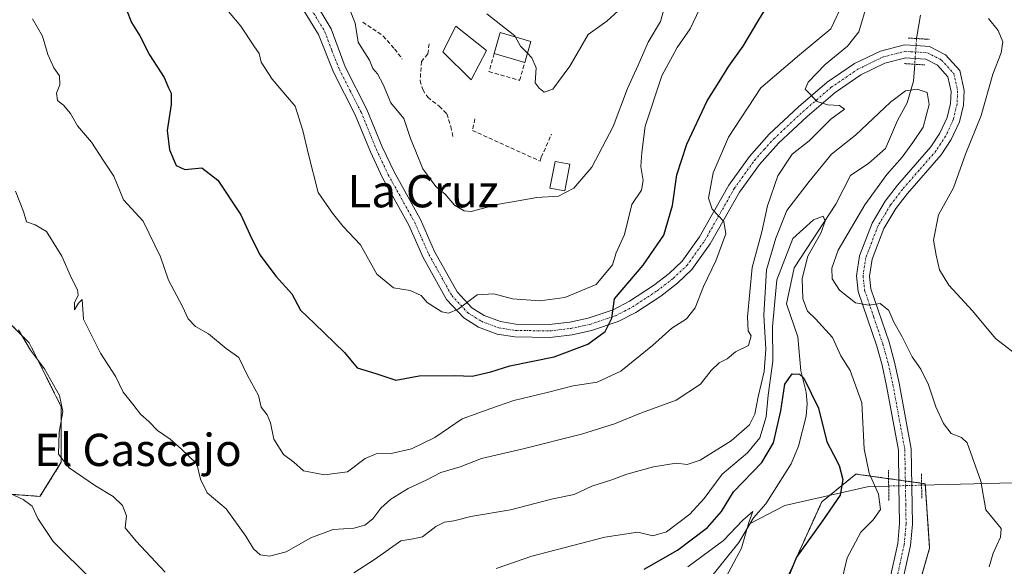
# Model space of a CAD drawing. Units: metres. Extents: x 624712 to 628172, y 4717987 to 4720363.
# Drawn here: x 627296 to 627540, y 4719651 to 4719786 of the extents above; entities that cross this region are included whole.
import ezdxf
from ezdxf.enums import TextEntityAlignment as Align

# ---------------------------------------------------------------- set-up
doc = ezdxf.new("R2010")
doc.units = ezdxf.units.M
doc.header["$MEASUREMENT"] = 0
for name, pattern in [('TRAZO_Y_PUNTO', [1, 0.5, -0.25, 0, -0.25]), ('TRAZOS', [0.75, 0.5, -0.25]), ('TRAZOS2', [0.375, 0.25, -0.125]), ('TRAZOSX2', [1.5, 1, -0.5])]:
    doc.linetypes.add(name, pattern=pattern)
for name, color, linetype, lineweight in [('Arbolado forestal', 92, 'TRAZOS', 0), ('Arbolado forestal CxS', 92, 'Continuous', 0), ('Corriente natural lineal', 142, 'Continuous', 13), ('Corriente natural lineal oculto', 19, 'TRAZO_Y_PUNTO', 13), ('Curva de nivel maestra', 36, 'Continuous', 30), ('Curva de nivel normal', 36, 'Continuous', 0), ('Edificación', 1, 'Continuous', 13), ('Edificación Cxs', 1, 'Continuous', 13), ('Muro lineal', 1, 'TRAZOSX2', 13), ('Obra de contención lineal', 1, 'TRAZOSX2', 13), ('Pista no pavimentada', 254, 'Continuous', 13), ('Pista no pavimentada Cxs', 254, 'Continuous', 0), ('Pista pavimentada eje', 135, 'TRAZO_Y_PUNTO', 0), ('Puente lineal', 2, 'TRAZOS2', 0), ('Texto cartográfico', 19, 'Continuous', 0)]:
    doc.layers.add(name, color=color, linetype=linetype, lineweight=lineweight)
doc.styles.add('Arial', font='txt', dxfattribs={"height": 0.2})

# ---------------------------------------------------------------- blocks, each defined once
blk = doc.blocks.new('*U150')
at = {"layer": 'Arbolado forestal CxS', "color": 92, "linetype": 'Continuous', "lineweight": 0}
for points in [[(627287.3, 4719716.65, 659.32), (627297.89, 4719706.06, 659.94), (627305.83, 4719690.18, 659.95), (627305.83, 4719676.41, 659.76), (627300.54, 4719667.94, 656.53), (627244.96, 4719672.17, 644.82)], [(627277.77, 4719607.04, 631.6), (627312.18, 4719593.8, 639.72), (627316.41, 4719580.57, 638.19), (627316.94, 4719569.98, 636.32), (627317.35, 4719557.03, 632.89), (627319.51, 4719548.21, 631.95), (627323.56, 4719541.12, 631.08), (627343.67, 4719535.82, 632), (627352.67, 4719535.82, 631.29), (627359.55, 4719534.23, 629.39), (627377.55, 4719539.53, 635.29), (627390.25, 4719555.41, 636.98), (627405.6, 4719559.65, 638.93), (627425.72, 4719571.83, 644.13), (627433.66, 4719588.24, 644.27), (627471.24, 4719629.02, 647.01), (627481.83, 4719638.55, 649.55), (627494.53, 4719666.61, 649.13), (627503, 4719673.5, 652.41), (627520.2, 4719671.11, 657.66), (627521.28, 4719655.1, 656.77), (627513.85, 4719629.28, 657.49), (627574.19, 4719635.11, 673.05)]]:
    blk.add_polyline3d(points, dxfattribs=at)
blk = doc.blocks.new('*U160')
at = {"layer": 'Curva de nivel normal', "color": 36, "linetype": 'Continuous', "lineweight": 0}
blk.add_polyline3d([(627374.72, 4719795.79, 685), (627378.71, 4719785.41, 685), (627379.48, 4719780.7, 685), (627380.6, 4719778.95, 685), (627382.34, 4719776.25, 685), (627383.16, 4719774.17, 685), (627384.27, 4719772.87, 685), (627385.71, 4719770.18, 685), (627387.58, 4719765.66, 685), (627390.8, 4719761.73, 685), (627392.47, 4719756.76, 685), (627393.76, 4719753.6, 685), (627395.55, 4719749.26, 685), (627398.78, 4719744.89, 685), (627401.11, 4719742.98, 685), (627403.38, 4719740.28, 685), (627405.78, 4719738.81, 685), (627407.54, 4719738.68, 685), (627414.38, 4719740.53, 685), (627419.18, 4719741.3, 685), (627423.81, 4719742.17, 685), (627429.18, 4719742.46, 685), (627433.04, 4719744.47, 685), (627437.44, 4719749.71, 685), (627442.79, 4719759.8, 685), (627446.3, 4719769.16, 685), (627448.97, 4719774.96, 685), (627451.44, 4719780.74, 685), (627454.51, 4719785.86, 685), (627455.69, 4719790, 685)], dxfattribs=at)
blk = doc.blocks.new('*U162')
at = {"layer": 'Curva de nivel normal', "color": 36, "linetype": 'Continuous', "lineweight": 0}
blk.add_polyline3d([(627468.87, 4719644.4, 645), (627474.56, 4719655.14, 645), (627476.43, 4719661.44, 645), (627477.38, 4719664.22, 645), (627474.95, 4719662.09, 645), (627470.15, 4719656.97, 645), (627461.29, 4719650.45, 645)], dxfattribs=at)
blk = doc.blocks.new('*U164')
at = {"layer": 'Curva de nivel normal', "color": 36, "linetype": 'Continuous', "lineweight": 0}
blk.add_polyline3d([(627411.44, 4719787.72, 690), (627418.38, 4719782.28, 690), (627418.56, 4719781.96, 690)], dxfattribs=at)
blk = doc.blocks.new('*U172')
at = {"layer": 'Curva de nivel normal', "color": 36, "linetype": 'Continuous', "lineweight": 0}
blk.add_polyline3d([(627347.35, 4719788.28, 680), (627350.37, 4719784.63, 680), (627353.56, 4719779.82, 680), (627354.92, 4719777.86, 680), (627355.41, 4719775.72, 680), (627358.13, 4719771.49, 680), (627363.86, 4719764.78, 680), (627365.73, 4719758.75, 680), (627367.18, 4719752.78, 680), (627369.53, 4719743.38, 680), (627373.11, 4719738.23, 680), (627375.73, 4719734.96, 680), (627380.06, 4719730.36, 680), (627384.1, 4719723.12, 680), (627388.26, 4719719.73, 680), (627392.4, 4719719.09, 680), (627395.15, 4719717.81, 680), (627396.6, 4719716.06, 680), (627400.25, 4719713.74, 680), (627401.92, 4719713.41, 680), (627404.31, 4719714.44, 680), (627408.98, 4719717.97, 680), (627413.11, 4719718.23, 680), (627417.78, 4719717.02, 680), (627424.59, 4719716.53, 680), (627430.76, 4719717.35, 680), (627438.58, 4719720.54, 680), (627442.62, 4719725.39, 680), (627443.54, 4719728.39, 680), (627445.54, 4719732.97, 680), (627447.41, 4719740.37, 680), (627449.75, 4719743.97, 680), (627450.21, 4719746.39, 680), (627449.62, 4719749.87, 680), (627449.84, 4719753.31, 680), (627450.73, 4719759.86, 680), (627454.84, 4719772.36, 680), (627458.65, 4719779.38, 680), (627461.85, 4719784.01, 680), (627467.32, 4719795.56, 680)], dxfattribs=at)
blk = doc.blocks.new('*U190')
at = {"layer": 'Curva de nivel normal', "color": 36, "linetype": 'Continuous', "lineweight": 0}
for points in [[(627499.71, 4719648.15, 655), (627500.79, 4719652.74, 655), (627504.2, 4719659.07, 655), (627507.29, 4719662.14, 655), (627509.1, 4719664.68, 655), (627508.63, 4719668.47, 655), (627506.28, 4719673.74, 655), (627505.01, 4719679.75, 655), (627504.44, 4719691.14, 655), (627501.55, 4719699.19, 655), (627499.25, 4719702.86, 655), (627497.14, 4719707.38, 655), (627492.99, 4719712.03, 655), (627490.94, 4719713.92, 655), (627489.78, 4719717.02, 655), (627489.63, 4719722.04, 655), (627491.03, 4719727.6, 655), (627494.3, 4719733.26, 655), (627495.33, 4719736.26, 655), (627494.83, 4719737.5, 655), (627492.43, 4719736.62, 655), (627487.36, 4719731.95, 655), (627483.33, 4719721.74, 655), (627482.32, 4719710.07, 655), (627482.35, 4719701.56, 655), (627481.2, 4719693.07, 655), (627480.76, 4719687.7, 655), (627479.11, 4719682.47, 655), (627476.1, 4719678.78, 655), (627469.77, 4719673.46, 655), (627465.35, 4719667.42, 655), (627461.77, 4719663.54, 655), (627455.99, 4719659.17, 655), (627452.64, 4719658.2, 655), (627448.86, 4719659.04, 655), (627440.67, 4719657.85, 655), (627422.54, 4719653.09, 655), (627413.7, 4719650.02, 655)], [(627313.42, 4719647.26, 655), (627303.85, 4719656.79, 655), (627300, 4719662.44, 655), (627298.61, 4719665.55, 655), (627296.36, 4719667.21, 655), (627293.27, 4719668.62, 655)]]:
    blk.add_polyline3d(points, dxfattribs=at)
blk = doc.blocks.new('*U192')
at = {"layer": 'Curva de nivel normal', "color": 36, "linetype": 'Continuous', "lineweight": 0}
blk.add_polyline3d([(627298.65, 4719786.46, 670), (627301.14, 4719782.21, 670), (627302.52, 4719777.63, 670), (627304.01, 4719774.34, 670), (627305.36, 4719772.37, 670), (627305.48, 4719770.13, 670), (627304.62, 4719768.05, 670), (627304.86, 4719766.26, 670), (627306.35, 4719765.03, 670), (627308.09, 4719762.99, 670), (627309.85, 4719759.91, 670), (627313.36, 4719755.89, 670), (627316.21, 4719751.38, 670), (627318.85, 4719747.45, 670), (627321.27, 4719741.54, 670), (627326.11, 4719736.26, 670), (627330.41, 4719727.45, 670), (627332.41, 4719721.66, 670), (627335.88, 4719715.06, 670), (627337.32, 4719712.01, 670), (627339.16, 4719710.1, 670), (627342.36, 4719708.3, 670), (627346.7, 4719704.64, 670), (627349.91, 4719702.42, 670), (627352.06, 4719697.98, 670), (627354.78, 4719692.97, 670), (627355.45, 4719690.06, 670), (627356.9, 4719688.18, 670), (627357.74, 4719686.19, 670), (627358.54, 4719682.15, 670), (627360.93, 4719678.38, 670), (627363.54, 4719676.48, 670), (627365.9, 4719674.3, 670), (627371.12, 4719673.34, 670), (627376.88, 4719674.08, 670), (627381.24, 4719677.37, 670), (627383.96, 4719678.49, 670), (627387.68, 4719678.64, 670), (627392.69, 4719679.79, 670), (627398.47, 4719682.6, 670), (627405.3, 4719687.17, 670), (627412.44, 4719689.8, 670), (627418.11, 4719691.77, 670), (627426.37, 4719693.72, 670), (627432.81, 4719695.37, 670), (627438.83, 4719696.3, 670), (627444.68, 4719699.06, 670), (627452.55, 4719705.4, 670), (627457.3, 4719709.73, 670), (627460.97, 4719712.06, 670), (627463.14, 4719714.75, 670), (627465.21, 4719720.06, 670), (627468.26, 4719726.42, 670), (627470.71, 4719733.13, 670), (627470.24, 4719736.2, 670), (627467.32, 4719739.28, 670), (627466.4, 4719742, 670), (627467.6, 4719748.23, 670), (627471.38, 4719757.13, 670), (627479.38, 4719769.34, 670), (627488.97, 4719777.53, 670), (627496.79, 4719784.02, 670), (627502.87, 4719797.02, 670)], dxfattribs=at)
blk = doc.blocks.new('*U197')
at = {"layer": 'Curva de nivel maestra', "color": 36, "linetype": 'Continuous', "lineweight": 30}
blk.add_polyline3d([(627450.45, 4719649.92, 650), (627458.71, 4719654.62, 650), (627466.13, 4719660.22, 650), (627469.64, 4719664.21, 650), (627472.63, 4719669.05, 650), (627479.66, 4719676.4, 650), (627482.55, 4719681.24, 650), (627484.35, 4719689.21, 650), (627485.36, 4719695.85, 650), (627487.21, 4719698.39, 650), (627488.96, 4719698.28, 650), (627490.05, 4719697.28, 650), (627493.73, 4719689.84, 650), (627495.81, 4719681.48, 650), (627497.46, 4719678.32, 650), (627498.8, 4719675.62, 650), (627499.78, 4719672.15, 650), (627499.1, 4719668.25, 650), (627494.68, 4719661.86, 650), (627488.23, 4719652.91, 650), (627483.55, 4719641.42, 650)], dxfattribs=at)
blk = doc.blocks.new('*U209')
at = {"layer": 'Curva de nivel maestra', "color": 36, "linetype": 'Continuous', "lineweight": 30}
blk.add_polyline3d([(627322.03, 4719788.71, 675), (627323.22, 4719785.59, 675), (627325.33, 4719782.25, 675), (627327.7, 4719777.58, 675), (627331.36, 4719771.94, 675), (627332.4, 4719769.33, 675), (627333.08, 4719768.02, 675), (627333.08, 4719765.26, 675), (627332.12, 4719758.77, 675), (627332.7, 4719753.95, 675), (627334.37, 4719750.08, 675), (627336.45, 4719749.06, 675), (627340.68, 4719749.54, 675), (627344.64, 4719746.47, 675), (627350.37, 4719737.86, 675), (627352.57, 4719732.92, 675), (627355.05, 4719727.94, 675), (627359.17, 4719722.51, 675), (627363, 4719718.2, 675), (627365.2, 4719714.18, 675), (627368.68, 4719710.88, 675), (627376.06, 4719703.67, 675), (627379.21, 4719699.83, 675), (627383.86, 4719698.48, 675), (627388.86, 4719696.82, 675), (627394.6, 4719697.89, 675), (627403.44, 4719697.96, 675), (627407.76, 4719697.76, 675), (627412.44, 4719698.88, 675), (627417.11, 4719700.32, 675), (627428.11, 4719702.63, 675), (627436.44, 4719705.73, 675), (627440.78, 4719708.91, 675), (627442.44, 4719712.2, 675), (627443.09, 4719717.03, 675), (627450.2, 4719725.37, 675), (627455.29, 4719732.78, 675), (627457.5, 4719740.16, 675), (627458.59, 4719747.73, 675), (627461, 4719755.39, 675), (627466.12, 4719766.14, 675), (627469.06, 4719770.84, 675), (627471.43, 4719774.74, 675), (627475, 4719779.68, 675), (627478.89, 4719786.27, 675), (627484.23, 4719794.89, 675)], dxfattribs=at)
blk = doc.blocks.new('*U211')
at = {"layer": 'Pista no pavimentada Cxs', "color": 254, "linetype": 'Continuous', "lineweight": 0}
for points in [[(627511.33, 4719647.01, 656.12), (627513.4, 4719656.22, 656.69), (627513.84, 4719661.19, 656.64), (627513.68, 4719670.6, 657.14), (627513.52, 4719679.45, 657.88), (627510.59, 4719695.4, 658.13), (627509.49, 4719700.49, 658.52), (627508.15, 4719705.28, 658.96), (627503.58, 4719718.8, 660.23), (627503.15, 4719722.72, 660.6), (627503.91, 4719727.66, 660.84), (627507.04, 4719735.81, 661.05), (627510.27, 4719741.2, 661.04), (627513.3, 4719745.17, 661.21), (627521.58, 4719754.68, 661.38), (627523.84, 4719758.14, 661.25), (627525.64, 4719762, 661.6), (627526.49, 4719765.51, 662.02), (627526.62, 4719768.42, 662.04), (627525.82, 4719772.13, 662.04), (627523.22, 4719774.97, 662.08), (627520.32, 4719776.49, 662.25), (627517.68, 4719776.67, 662.47), (627515.35, 4719776.82, 662.6), (627510.17, 4719775.48, 662.85), (627504.2, 4719772.57, 663.48), (627497.85, 4719768.23, 664.4), (627490.91, 4719762.26, 665.4), (627483.78, 4719755.61, 666.19), (627479.04, 4719750.34, 667.1), (627474.14, 4719743.5, 668.47), (627466.86, 4719730.65, 670.89), (627462.31, 4719724.25, 671.86), (627458.71, 4719720.85, 672.41), (627454.61, 4719717.69, 673.07), (627448.4, 4719713.63, 674.28), (627444, 4719711.34, 674.15), (627437.41, 4719709.09, 675.49), (627432.55, 4719708.08, 676.04), (627427.05, 4719707.42, 676.66), (627418.37, 4719707.55, 677.86), (627413.98, 4719708.23, 678.49), (627409.35, 4719709.97, 678.98), (627405.68, 4719712.26, 679.51), (627401.42, 4719716.85, 680.34), (627395.6, 4719727.28, 681.53), (627392.1, 4719735.24, 682.35), (627385.53, 4719747.03, 683.23), (627382.53, 4719753.44, 683.85), (627378.74, 4719762.69, 683.84), (627373.36, 4719773.29, 683.65), (627369.66, 4719782.58, 683.64), (627351.19, 4719812.75, 683.27)], [(627354.76, 4719814.01, 683.53), (627372.78, 4719784.01, 683.97), (627376.27, 4719774.61, 683.97), (627381.65, 4719764.02, 684.01), (627385.46, 4719754.72, 683.79), (627388.38, 4719748.49, 683.34), (627394.96, 4719736.66, 682.37), (627398.46, 4719728.7, 681.55), (627404.02, 4719718.74, 680.35), (627407.73, 4719714.74, 679.68), (627410.77, 4719712.85, 679.26), (627414.79, 4719711.34, 678.65), (627418.64, 4719710.74, 678.16), (627418.64, 4719710.74, 678.16), (627426.88, 4719710.62, 677.03), (627432.03, 4719711.24, 676.29), (627436.57, 4719712.18, 675.57), (627442.74, 4719714.28, 674.97), (627446.78, 4719716.39, 674.36), (627452.76, 4719720.3, 673.37), (627456.63, 4719723.28, 672.68), (627459.89, 4719726.36, 672.1), (627464.16, 4719732.37, 671.04), (627471.44, 4719745.22, 668.76), (627476.55, 4719752.34, 667.55), (627481.5, 4719757.85, 666.64), (627488.78, 4719764.64, 665.53), (627495.87, 4719770.74, 664.42), (627502.65, 4719775.37, 663.73), (627509.06, 4719778.49, 662.99), (627515.05, 4719780.04, 662.64), (627517.92, 4719779.85, 662.3), (627521.21, 4719779.63, 661.8), (627525.2, 4719777.54, 662.32), (627528.76, 4719773.65, 662.2), (627529.83, 4719768.69, 662.08), (627529.67, 4719765.06, 662.01), (627528.67, 4719760.94, 662.06), (627526.64, 4719756.58, 661.78), (627524.13, 4719752.75, 661.83), (627515.78, 4719743.15, 661.3), (627512.92, 4719739.4, 661.31), (627509.92, 4719734.41, 661.02), (627507.01, 4719726.84, 660.83), (627506.37, 4719722.65, 660.55), (627506.72, 4719719.49, 660.31), (627511.2, 4719706.22, 659.04), (627512.59, 4719701.26, 658.9), (627513.72, 4719696.03, 658.55), (627516.71, 4719679.77, 657.78), (627517.04, 4719661.08, 656.88), (627516.56, 4719655.73, 656.53), (627514.4, 4719646.09, 656.02)]]:
    blk.add_polyline3d(points, dxfattribs=at)

msp = doc.modelspace()

# ---------------------------------------------------------------- linework, layer by layer
at = {"layer": 'Arbolado forestal', "color": 92, "linetype": 'TRAZOS', "lineweight": 0}
for points in [[(627287.3, 4719716.65, 659.32), (627297.89, 4719706.06, 659.94), (627305.83, 4719690.18, 659.95), (627305.83, 4719676.41, 659.76), (627300.54, 4719667.94, 656.53), (627244.96, 4719672.17, 644.82)], [(627481.82, 4719638.55, 649.55), (627494.53, 4719666.61, 649.13), (627496.53, 4719668.24, 649.24), (627503, 4719673.5, 652.41), (627511.09, 4719672.38, 657.14), (627513.65, 4719672.02, 657.35), (627515.25, 4719671.8, 657.37), (627516.85, 4719671.58, 657.44), (627519.28, 4719671.24, 657.6), (627520.2, 4719671.11, 657.66), (627520.22, 4719670.76, 657.63), (627521.28, 4719655.1, 656.77), (627513.85, 4719629.28, 657.49)]]:
    msp.add_polyline3d(points, dxfattribs=at)
at = {"layer": 'Arbolado forestal CxS', "color": 92, "linetype": 'Continuous', "lineweight": 0}
for points in [[(627244.96, 4719672.17, 644.82), (627300.54, 4719667.94, 656.53), (627305.83, 4719676.41, 659.76), (627305.83, 4719690.18, 659.95), (627297.89, 4719706.06, 659.94), (627287.3, 4719716.65, 659.32)], [(627574.19, 4719635.11, 673.05), (627513.85, 4719629.28, 657.49), (627521.28, 4719655.1, 656.77), (627520.2, 4719671.11, 657.66), (627503, 4719673.5, 652.41), (627494.53, 4719666.61, 649.13), (627481.83, 4719638.55, 649.55), (627471.24, 4719629.02, 647.01), (627433.66, 4719588.24, 644.27), (627425.72, 4719571.83, 644.13), (627405.6, 4719559.65, 638.93), (627390.25, 4719555.41, 636.98), (627377.55, 4719539.53, 635.29), (627359.55, 4719534.23, 629.39), (627352.67, 4719535.82, 631.29), (627343.67, 4719535.82, 632), (627323.56, 4719541.12, 631.08), (627319.51, 4719548.21, 631.95), (627317.35, 4719557.03, 632.89), (627316.94, 4719569.98, 636.32), (627316.41, 4719580.57, 638.19), (627312.18, 4719593.8, 639.72), (627277.77, 4719607.04, 631.6)]]:
    msp.add_polyline3d(points, dxfattribs=at)
at = {"layer": 'Corriente natural lineal', "color": 142, "linetype": 'Continuous', "lineweight": 13}
for points in [[(627519, 4719787.37, 660.45), (627518.05, 4719781.6, 662.03)], [(627517.57, 4719775.22, 662.48), (627517.25, 4719771.01, 661.37), (627515.71, 4719765.67, 658.94), (627513.33, 4719761.24, 658.27), (627510.32, 4719754.32, 657.78), (627506.19, 4719750.65, 657.53), (627501.67, 4719747.61, 656.48), (627497.98, 4719740.51, 656.02), (627487.66, 4719724.69, 653.54), (627485.77, 4719715.75, 652.94), (627488.58, 4719707.52, 651.77), (627489.33, 4719699.12, 650.35), (627490.65, 4719693.83, 649.35), (627490.88, 4719690.99, 649.15), (627490.62, 4719687.84, 648.92), (627488.78, 4719680.43, 647.83), (627486.96, 4719676.01, 647.42), (627480.66, 4719666.13, 645.83), (627477.59, 4719662.63, 645.29), (627476.76, 4719661.23, 645.19)], [(627935.83, 4719722.7, 731.36), (627899.43, 4719722.91, 727.17), (627873.11, 4719725.52, 722.85), (627841.46, 4719737.02, 716.9), (627809.6, 4719745.9, 709.98), (627785.54, 4719739.49, 706.51), (627761.18, 4719725.88, 702.99), (627741.1, 4719720, 699.19), (627715.55, 4719711.33, 692.95), (627695.2, 4719702.58, 688.66), (627673.54, 4719696, 684.75), (627634.43, 4719686.93, 677.65), (627615.24, 4719686.24, 675.26), (627590.23, 4719679.6, 669.82), (627541.89, 4719671.3, 661.47), (627519.29, 4719670.74, 657.56)], [(627511.12, 4719670.53, 656.72), (627506.17, 4719670.41, 653.67), (627485.32, 4719665.72, 647.2), (627476.76, 4719661.23, 645.19)], [(627476.76, 4719661.23, 645.19), (627473.97, 4719656.48, 645.01), (627465.47, 4719645.99, 643.36)]]:
    msp.add_polyline3d(points, dxfattribs=at)
at = {"layer": 'Corriente natural lineal oculto', "color": 19, "linetype": 'TRAZO_Y_PUNTO', "lineweight": 13}
for points in [[(627518.05, 4719781.6, 662.03), (627518.05, 4719781.59, 662.03), (627517.57, 4719775.22, 662.48)], [(627519.29, 4719670.74, 657.56), (627519.28, 4719670.74, 657.56), (627511.13, 4719670.53, 656.73), (627511.12, 4719670.53, 656.72)]]:
    msp.add_polyline3d(points, dxfattribs=at)
at = {"layer": 'Curva de nivel normal', "color": 36, "linetype": 'Continuous', "lineweight": 0}
for points in [[(627421.5, 4719777.96, 690), (627422.58, 4719776.85, 690), (627423.64, 4719774.33, 690), (627423.37, 4719770.64, 690), (627424.41, 4719769.28, 690), (627425.66, 4719768.28, 690), (627427.82, 4719769.05, 690), (627432.01, 4719774.72, 690), (627436.56, 4719782.61, 690), (627441.18, 4719785.94, 690), (627445.78, 4719790.11, 690), (627446.72, 4719791.45, 690)], [(627294.47, 4719743.73, 665), (627296.48, 4719738.67, 665), (627297.18, 4719736.08, 665), (627299.34, 4719735.33, 665), (627302.16, 4719733.72, 665), (627305.93, 4719727.61, 665), (627308.32, 4719722.09, 665), (627309.85, 4719719.26, 665), (627310, 4719717.89, 665), (627309.14, 4719716.02, 665), (627309.1, 4719714.23, 665), (627310.12, 4719715.89, 665), (627311.01, 4719716.8, 665), (627311.35, 4719711.95, 665), (627315.56, 4719703.49, 665), (627319.32, 4719697.6, 665), (627321.22, 4719693.84, 665), (627323.59, 4719690.87, 665), (627325.44, 4719688.38, 665), (627327.58, 4719686.53, 665), (627329.71, 4719684.34, 665), (627332.8, 4719682.19, 665), (627335.55, 4719679.76, 665), (627339.44, 4719676.07, 665), (627340.34, 4719672.24, 665), (627342.04, 4719668.81, 665), (627346.73, 4719664.85, 665), (627351.59, 4719658.09, 665), (627353.53, 4719654.9, 665), (627355.19, 4719653.43, 665), (627357.45, 4719653.12, 665), (627361.6, 4719654.22, 665), (627367.72, 4719657.66, 665), (627373.27, 4719659.72, 665), (627378.45, 4719660.08, 665), (627381.12, 4719660.8, 665), (627383.12, 4719662.38, 665), (627385.11, 4719665.05, 665), (627387.56, 4719667.26, 665), (627391.9, 4719669.9, 665), (627396.5, 4719672.07, 665), (627399.97, 4719673.9, 665), (627404.83, 4719675.29, 665), (627410.11, 4719677.36, 665), (627420.4, 4719679.75, 665), (627434.94, 4719683.41, 665), (627443.07, 4719685.99, 665), (627449.77, 4719688.69, 665), (627458.43, 4719691.8, 665), (627464.43, 4719695.81, 665), (627467.1, 4719699.21, 665), (627469.1, 4719701.07, 665), (627471.02, 4719702.09, 665), (627473.11, 4719703.86, 665), (627476.37, 4719705.44, 665), (627476.99, 4719707.8, 665), (627476.22, 4719709.05, 665), (627476.1, 4719712.55, 665), (627477.28, 4719724.73, 665), (627479.67, 4719733.66, 665), (627481.06, 4719740.11, 665), (627483.65, 4719747.56, 665), (627487.17, 4719752.9, 665), (627491.43, 4719756.19, 665), (627496.78, 4719761.6, 665), (627500.17, 4719764.05, 665), (627498.94, 4719764.94, 665), (627496.05, 4719765.13, 665), (627493.34, 4719766.01, 665), (627490.4, 4719769.06, 665), (627491.11, 4719770.74, 665), (627495.4, 4719775.14, 665), (627500.93, 4719779.72, 665), (627503.73, 4719783.3, 665), (627505.82, 4719790.2, 665)], [(627535.9, 4719786.59, 665), (627538.25, 4719783.56, 665), (627539.47, 4719780.76, 665), (627539.04, 4719778.02, 665), (627536.97, 4719772.77, 665), (627534.07, 4719762.51, 665), (627530.21, 4719752.88, 665), (627527.18, 4719744.52, 665), (627523.49, 4719737.86, 665), (627522.23, 4719731.57, 665), (627522.92, 4719727.81, 665), (627523.72, 4719724.2, 665), (627526.04, 4719720.35, 665), (627531.9, 4719713.98, 665), (627537.59, 4719707.11, 665), (627544.48, 4719701.82, 665)], [(627418.56, 4719781.96, 690), (627419.8, 4719779.69, 690), (627421.5, 4719777.96, 690)], [(627378.38, 4719648.99, 660), (627383.75, 4719652.45, 660), (627390.11, 4719656.92, 660), (627393.11, 4719657.42, 660), (627395.44, 4719657.91, 660), (627398.72, 4719660.52, 660), (627400.88, 4719661.59, 660), (627403.21, 4719661.87, 660), (627407.41, 4719662.98, 660), (627417.27, 4719664.63, 660), (627427.78, 4719667.36, 660), (627433.11, 4719668.4, 660), (627437.44, 4719670.46, 660), (627442.44, 4719672.04, 660), (627446.11, 4719673.45, 660), (627452.77, 4719675.29, 660), (627458.43, 4719676.2, 660), (627461.08, 4719675.9, 660), (627464.34, 4719676.94, 660), (627472.04, 4719681.72, 660), (627476.55, 4719685.74, 660), (627477.92, 4719688.4, 660), (627478.7, 4719692.63, 660), (627480.19, 4719698.94, 660), (627480.64, 4719704.47, 660), (627480.12, 4719712.9, 660), (627480.77, 4719724.23, 660), (627483.15, 4719732.06, 660), (627485.87, 4719738.91, 660), (627491.35, 4719746.14, 660), (627496.94, 4719752.88, 660), (627502.87, 4719757.6, 660), (627511.54, 4719765.84, 660), (627515.28, 4719768.58, 660), (627518.2, 4719769, 660), (627520.68, 4719768.19, 660), (627521.15, 4719765.26, 660), (627519.68, 4719759.57, 660), (627517.15, 4719755.83, 660), (627514.48, 4719752.17, 660), (627510.63, 4719747.86, 660), (627505.17, 4719740.36, 660), (627498.55, 4719729.1, 660), (627496.98, 4719724.61, 660), (627497.06, 4719721.95, 660), (627498.95, 4719719.17, 660), (627502.85, 4719715.98, 660), (627506.2, 4719715.42, 660), (627509, 4719715.82, 660), (627511.12, 4719714.13, 660), (627512.42, 4719711.17, 660), (627514.47, 4719707.56, 660), (627516.91, 4719702.62, 660), (627519.07, 4719699.56, 660), (627521.02, 4719695.63, 660), (627522.86, 4719690.18, 660), (627524.71, 4719686.02, 660), (627526.62, 4719683.6, 660), (627529.22, 4719682.54, 660), (627530.59, 4719681.24, 660), (627534.02, 4719671.72, 660), (627535.2, 4719664.6, 660), (627539.02, 4719659.98, 660), (627538.87, 4719657.84, 660), (627537.04, 4719653.85, 660), (627536.04, 4719650.51, 660)], [(627295.19, 4719709.29, 660), (627298.22, 4719704.26, 660), (627301.66, 4719699.63, 660), (627305.4, 4719693.03, 660), (627306.24, 4719689.02, 660), (627305.31, 4719683.91, 660), (627305.15, 4719678.42, 660), (627307.76, 4719675.03, 660), (627314.28, 4719670.55, 660), (627318.69, 4719667.91, 660), (627320.98, 4719665.72, 660), (627321.98, 4719663.16, 660), (627321.7, 4719660.14, 660), (627324.44, 4719656.84, 660), (627331.56, 4719649.14, 660)]]:
    msp.add_polyline3d(points, dxfattribs=at)
at = {"layer": 'Edificación', "color": 1, "linetype": 'Continuous', "lineweight": 13}
for points in [[(627411.29, 4719778.64, 689.64), (627407.49, 4719771.36, 689.47), (627400.53, 4719778.33, 689.34), (627403.69, 4719784.66, 689.44), (627411.29, 4719778.64, 689.64)], [(627413.22, 4719777.86, 692.79), (627414.74, 4719783.07, 691.2), (627422.34, 4719780.86, 692.48)], [(627422.34, 4719780.86, 692.48), (627420.82, 4719775.64, 695.3)], [(627420.82, 4719775.64, 695.3), (627413.22, 4719777.86, 692.79)], [(627432.02, 4719750.41, 686.86), (627430.75, 4719743.76, 692.89), (627427.08, 4719744.46, 691.55), (627428.35, 4719751.11, 689.69), (627432.02, 4719750.41, 686.86)]]:
    msp.add_polyline3d(points, dxfattribs=at)
at = {"layer": 'Edificación Cxs', "color": 1, "linetype": 'Continuous', "lineweight": 13}
for points in [[(627411.29, 4719778.64, 689.64), (627407.49, 4719771.36, 689.47), (627400.53, 4719778.33, 689.34), (627403.69, 4719784.66, 689.44), (627411.29, 4719778.64, 689.64)], [(627422.34, 4719780.86, 692.48), (627420.82, 4719775.64, 695.3), (627413.22, 4719777.86, 692.79), (627414.74, 4719783.07, 691.2), (627422.34, 4719780.86, 692.48)], [(627432.02, 4719750.41, 686.86), (627430.75, 4719743.76, 692.89), (627427.08, 4719744.46, 691.55), (627428.35, 4719751.11, 689.69), (627432.02, 4719750.41, 686.86)]]:
    msp.add_polyline3d(points, close=True, dxfattribs=at)
at = {"layer": 'Muro lineal', "color": 1, "linetype": 'TRAZOSX2', "lineweight": 13}
msp.add_polyline3d([(627413.22, 4719777.86, 692.79), (627411.95, 4719773.38, 693.01), (627419.55, 4719771.21, 693.46), (627420.82, 4719775.64, 695.3)], dxfattribs=at)
at = {"layer": 'Obra de contención lineal', "color": 1, "linetype": 'TRAZOSX2', "lineweight": 13}
for points in [[(627380.62, 4719785.69, 686.64), (627385.69, 4719782.21, 688.01), (627388.54, 4719779.04, 687.77), (627390.44, 4719776.51, 686.95)], [(627397.08, 4719780.31, 687.93), (627396.77, 4719777.77, 688.65), (627395.18, 4719775.88, 687.69), (627394.87, 4719771.13, 687.78), (627395.5, 4719768.91, 687.47), (627396.76, 4719767.01, 687.48), (627399.61, 4719764.8, 687.5), (627401.51, 4719762.9, 687.65), (627402.46, 4719759.74, 688.33), (627403.09, 4719756.89, 687.42)], [(627408.47, 4719761.63, 688.44), (627407.84, 4719758.79, 689.13), (627424.61, 4719751.19, 688.37), (627424.93, 4719752.14, 689.33), (627427.46, 4719757.83, 696.97)]]:
    msp.add_polyline3d(points, dxfattribs=at)
at = {"layer": 'Pista no pavimentada', "color": 254, "linetype": 'Continuous', "lineweight": 13}
for points in [[(627511.33, 4719647.01, 656.12), (627513.4, 4719656.22, 656.69), (627513.84, 4719661.19, 656.64), (627513.68, 4719670.6, 657.14), (627513.52, 4719679.45, 657.88), (627510.59, 4719695.4, 658.13), (627509.49, 4719700.49, 658.52), (627508.15, 4719705.28, 658.96), (627503.58, 4719718.8, 660.23), (627503.15, 4719722.72, 660.6), (627503.91, 4719727.66, 660.84), (627507.04, 4719735.81, 661.05), (627510.27, 4719741.2, 661.04), (627513.3, 4719745.17, 661.21), (627521.58, 4719754.68, 661.38), (627523.84, 4719758.14, 661.25), (627525.64, 4719762, 661.6), (627526.49, 4719765.51, 662.02), (627526.62, 4719768.42, 662.04), (627525.82, 4719772.13, 662.04), (627523.22, 4719774.97, 662.08), (627520.32, 4719776.49, 662.25), (627517.68, 4719776.67, 662.47), (627515.35, 4719776.82, 662.6), (627510.17, 4719775.48, 662.85), (627504.2, 4719772.57, 663.48), (627497.85, 4719768.23, 664.4), (627490.91, 4719762.26, 665.4), (627483.78, 4719755.61, 666.19), (627479.04, 4719750.34, 667.1), (627474.14, 4719743.5, 668.47), (627466.86, 4719730.65, 670.89), (627462.31, 4719724.25, 671.86), (627458.71, 4719720.85, 672.41), (627454.61, 4719717.69, 673.07), (627448.4, 4719713.63, 674.28), (627444, 4719711.34, 674.15), (627437.41, 4719709.09, 675.49), (627432.55, 4719708.08, 676.04), (627427.05, 4719707.42, 676.66), (627418.37, 4719707.55, 677.86), (627413.98, 4719708.23, 678.49), (627409.35, 4719709.97, 678.98), (627405.68, 4719712.26, 679.51), (627401.42, 4719716.85, 680.34), (627395.6, 4719727.28, 681.53), (627392.1, 4719735.24, 682.35), (627385.53, 4719747.03, 683.23), (627382.53, 4719753.44, 683.85), (627378.74, 4719762.69, 683.84), (627373.36, 4719773.29, 683.65), (627369.66, 4719782.58, 683.64), (627351.19, 4719812.75, 683.27)], [(627354.76, 4719814.01, 683.53), (627372.78, 4719784.01, 683.97), (627376.27, 4719774.61, 683.97), (627381.65, 4719764.02, 684.01), (627385.46, 4719754.72, 683.79), (627388.38, 4719748.49, 683.34), (627394.96, 4719736.66, 682.37), (627398.46, 4719728.7, 681.55), (627404.02, 4719718.74, 680.35), (627407.73, 4719714.74, 679.68), (627410.77, 4719712.85, 679.26), (627414.79, 4719711.34, 678.65), (627418.64, 4719710.74, 678.16)], [(627418.64, 4719710.74, 678.16), (627426.88, 4719710.62, 677.03), (627432.03, 4719711.24, 676.29), (627436.57, 4719712.18, 675.57), (627442.74, 4719714.28, 674.97), (627446.78, 4719716.39, 674.36), (627452.76, 4719720.3, 673.37), (627456.63, 4719723.28, 672.68), (627459.89, 4719726.36, 672.1), (627464.16, 4719732.37, 671.04), (627471.44, 4719745.22, 668.76), (627476.55, 4719752.34, 667.55), (627481.5, 4719757.85, 666.64), (627488.78, 4719764.64, 665.53), (627495.87, 4719770.74, 664.42), (627502.65, 4719775.37, 663.73), (627509.06, 4719778.49, 662.99), (627515.05, 4719780.04, 662.64), (627517.92, 4719779.85, 662.3), (627521.21, 4719779.63, 661.8), (627525.2, 4719777.54, 662.32), (627528.76, 4719773.65, 662.2), (627529.83, 4719768.69, 662.08), (627529.67, 4719765.06, 662.01), (627528.67, 4719760.94, 662.06), (627526.64, 4719756.58, 661.78), (627524.13, 4719752.75, 661.83), (627515.78, 4719743.15, 661.3), (627512.92, 4719739.4, 661.31), (627509.92, 4719734.41, 661.02), (627507.01, 4719726.84, 660.83), (627506.37, 4719722.65, 660.55), (627506.72, 4719719.49, 660.31), (627511.2, 4719706.22, 659.04), (627512.59, 4719701.26, 658.9), (627513.72, 4719696.03, 658.55), (627516.71, 4719679.77, 657.78), (627517.04, 4719661.08, 656.88), (627516.56, 4719655.73, 656.53), (627514.4, 4719646.09, 656.02)]]:
    msp.add_polyline3d(points, dxfattribs=at)
at = {"layer": 'Pista pavimentada eje', "color": 135, "linetype": 'TRAZO_Y_PUNTO', "lineweight": 0}
msp.add_polyline3d([(627362.21, 4719798.3, 683.73), (627371.22, 4719783.3, 683.88), (627372.97, 4719778.6, 683.96), (627374.82, 4719773.95, 683.83), (627377.51, 4719768.65, 683.88), (627380.2, 4719763.36, 683.94), (627384, 4719754.08, 683.81), (627386.96, 4719747.76, 683.36), (627390.24, 4719741.87, 682.85), (627393.53, 4719735.95, 682.36), (627397.03, 4719727.99, 681.58), (627402.72, 4719717.8, 680.34), (627406.71, 4719713.5, 679.66), (627408.54, 4719712.36, 679.35), (627410.06, 4719711.41, 679.13), (627414.39, 4719709.79, 678.61), (627418.51, 4719709.15, 678.15), (627426.97, 4719709.02, 676.97), (627432.29, 4719709.66, 676.27), (627436.99, 4719710.64, 675.56), (627440.08, 4719711.69, 675), (627443.37, 4719712.81, 674.67), (627445.57, 4719713.96, 674.6), (627447.59, 4719715.01, 674.32), (627453.69, 4719719, 673.33), (627457.67, 4719722.07, 672.61), (627461.1, 4719725.31, 672.13), (627465.51, 4719731.51, 671.03), (627472.79, 4719744.36, 668.64), (627475.35, 4719747.92, 668.06), (627477.8, 4719751.34, 667.38), (627480.27, 4719754.1, 666.97), (627482.64, 4719756.73, 666.48), (627489.85, 4719763.45, 665.45), (627496.86, 4719769.49, 664.37), (627503.43, 4719773.97, 663.51), (627509.62, 4719776.99, 662.93), (627515.2, 4719778.43, 662.58), (627516.64, 4719778.34, 662.51), (627517.8, 4719778.26, 662.47), (627520.77, 4719778.06, 662.34), (627524.21, 4719776.26, 662.21), (627527.29, 4719772.89, 662.16), (627528.23, 4719768.56, 662.06), (627528.08, 4719765.29, 662.02), (627527.16, 4719761.47, 661.93), (627525.24, 4719757.36, 661.53), (627523.99, 4719755.45, 661.5), (627522.86, 4719753.72, 661.58), (627518.68, 4719748.92, 661.45), (627514.54, 4719744.16, 661.29), (627511.6, 4719740.3, 661.25), (627510.1, 4719737.81, 661.13), (627508.48, 4719735.11, 661.04), (627505.46, 4719727.25, 660.81), (627505.14, 4719725.16, 660.71), (627504.76, 4719722.69, 660.57), (627505.15, 4719719.15, 660.26), (627507.44, 4719712.39, 659.68), (627509.68, 4719705.75, 659.01), (627511.04, 4719700.88, 658.66), (627512.16, 4719695.72, 658.47), (627515.12, 4719679.61, 657.8), (627515.2, 4719675.07, 657.61), (627515.28, 4719670.64, 657.27), (627515.36, 4719665.94, 656.93), (627515.44, 4719661.14, 656.77), (627515.22, 4719658.65, 656.74), (627514.98, 4719655.98, 656.61), (627513.95, 4719651.37, 656.38), (627512.87, 4719646.55, 656.07)], dxfattribs=at)
at = {"layer": 'Puente lineal', "color": 2, "linetype": 'TRAZOS2', "lineweight": 0}
for points in [[(627515.92, 4719781.72, 663.71), (627518.05, 4719781.6, 663.37), (627521.23, 4719781.4, 663.18)], [(627515.01, 4719775.38, 664.82), (627517.56, 4719775.22, 667.97), (627520.12, 4719775.05, 666.08)], [(627511.05, 4719674.46, 661.84), (627511.12, 4719670.52, 666.08), (627511.19, 4719666.89, 664.81)], [(627519.23, 4719673.58, 658.08), (627519.29, 4719670.74, 657.58), (627519.35, 4719667.34, 657.42)]]:
    msp.add_polyline3d(points, dxfattribs=at)

# ---------------------------------------------------------------- block references
at = {"layer": 'Arbolado forestal CxS', "color": 92, "linetype": 'Continuous', "lineweight": 0}
msp.add_blockref('*U150', (0, 0), dxfattribs=at)
at = {"layer": 'Curva de nivel maestra', "color": 36, "linetype": 'Continuous', "lineweight": 30}
for name in ['*U209', '*U197']:
    msp.add_blockref(name, (0, 0), dxfattribs=at)
at = {"layer": 'Curva de nivel normal', "color": 36, "linetype": 'Continuous', "lineweight": 0}
for name in ['*U164', '*U160', '*U172', '*U192', '*U190', '*U162']:
    msp.add_blockref(name, (0, 0), dxfattribs=at)
at = {"layer": 'Pista no pavimentada Cxs', "color": 254, "linetype": 'Continuous', "lineweight": 0}
msp.add_blockref('*U211', (0, 0), dxfattribs=at)

# ---------------------------------------------------------------- texts
at = {"layer": 'Texto cartográfico', "color": 19, "linetype": 'Continuous', "lineweight": 0, "style": 'Arial'}
for s, p in [('La Cruz', (627395.58, 4719743.7)), ('El Cascajo', (627324.85, 4719679.5))]:
    msp.add_text(s, height=8, dxfattribs=at).set_placement(p, align=Align.MIDDLE_CENTER)

doc.saveas('drawing.dxf')
